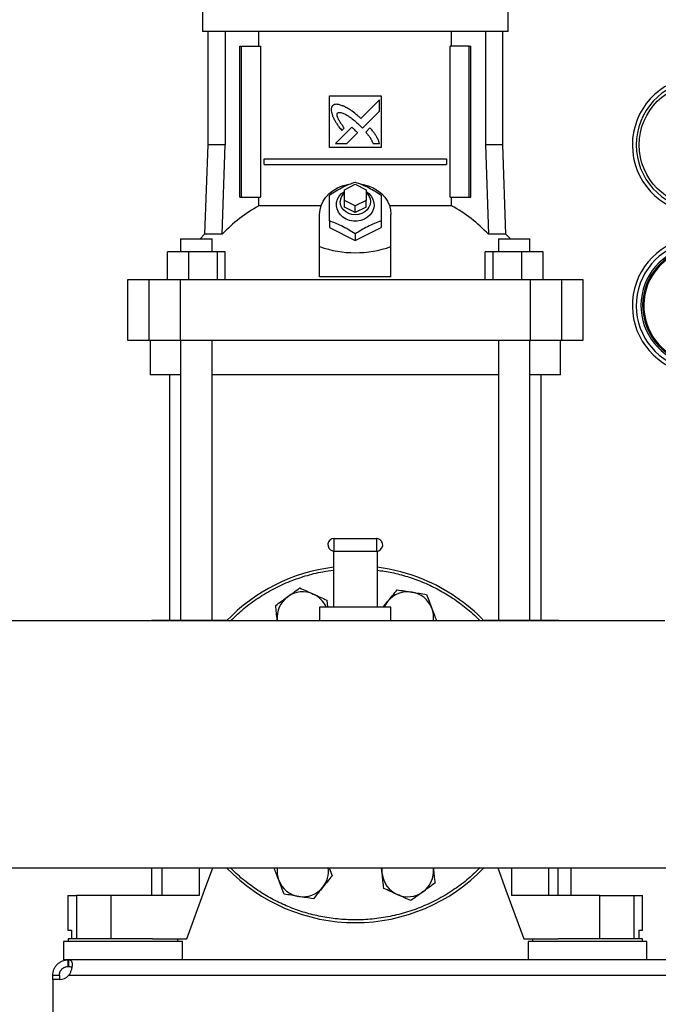
# Model space of a CAD drawing. Extents: x 0.4 to 10.6, y 0.4 to 8.1.
# Drawn here: x 6.8 to 7.4, y 2.4 to 3.3 of the extents above; entities that cross this region are included whole.
import ezdxf

# ---------------------------------------------------------------- set-up
doc = ezdxf.new("R2010")
doc.units = 0
doc.linetypes.add('SLD-SOLID', pattern=[0])
doc.layers.get('0').update_dxf_attribs({"linetype": 'CONTINUOUS'})
doc.styles.add('SLDTEXTSTYLE0', font='TXT', dxfattribs={"width": 0.75})
doc.dimstyles.new('SLDDIMSTYLE0', dxfattribs={"dimtxt": 0.125, "dimasz": 0.13, "dimexe": 0, "dimexo": 0.0625, "dimgap": 0.03125, "dimtad": 0, "dimtih": 1, "dimtoh": 1, "dimdec": 1, "dimlfac": 20, "dimrnd": 1e-09, "dimzin": 12, "dimtxsty": 'SLDTEXTSTYLE0', "dimsah": 1, "dimcen": 0.09, "dimazin": 3, "dimtfac": 1, "dimtdec": 1, "dimtmove": 0, "dimatfit": 3, "dimtolj": 1, "dimtzin": 12})
doc.dimstyles.new('SLDDIMSTYLE1', dxfattribs={"dimtxt": 0.125, "dimasz": 0.13, "dimexe": 0, "dimexo": 0.0625, "dimgap": 0.03125, "dimtad": 0, "dimtih": 1, "dimtoh": 1, "dimdec": 1, "dimlfac": 20, "dimrnd": 1e-09, "dimzin": 12, "dimtxsty": 'SLDTEXTSTYLE0', "dimsah": 1, "dimcen": 0.09, "dimazin": 3, "dimtfac": 1, "dimtdec": 1, "dimtofl": 0, "dimtmove": 0, "dimatfit": 3, "dimtolj": 1, "dimtzin": 12})

# ---------------------------------------------------------------- blocks, each defined once
blk = doc.blocks.new('_D_4')
at = {"color": 7, "linetype": 'SLD-SOLID'}
for p, q in [((6.41621, 2.64664), (6.41621, 2.89664)), ((6.70472, 2.64664), (6.29121, 2.64664)), ((6.81496, 2.33207), (6.29121, 2.33207)), ((6.41621, 2.33207), (6.41621, 2.08207))]:
    blk.add_line(p, q, dxfattribs=at)
for points in [[(6.41621, 2.64664), (6.43621, 2.77664), (6.39621, 2.77664)], [(6.41621, 2.33207), (6.39621, 2.20207), (6.43621, 2.20207)]]:
    blk.add_solid(points, dxfattribs=at)
at = {"color": 7, "linetype": 'SLD-SOLID', "insert": (6.30075, 2.55127), "char_height": 0.125, "attachment_point": 1, "style": 'SLDTEXTSTYLE0'}
blk.add_mtext('6.3', dxfattribs=at)
blk = doc.blocks.new('_D_5')
at = {"color": 7, "linetype": 'SLD-SOLID'}
for p, q in [((6.91615, 3.86957), (5.98803, 3.86957)), ((6.11303, 3.86957), (6.11303, 3.20004)), ((6.11303, 2.33207), (6.11303, 3.00161)), ((6.81496, 2.33207), (5.98803, 2.33207))]:
    blk.add_line(p, q, dxfattribs=at)
for points in [[(6.11303, 3.86957), (6.09303, 3.73957), (6.13303, 3.73957)], [(6.11303, 2.33207), (6.13303, 2.46207), (6.09303, 2.46207)]]:
    blk.add_solid(points, dxfattribs=at)
at = {"color": 7, "linetype": 'SLD-SOLID', "insert": (5.9514, 3.16274), "char_height": 0.125, "attachment_point": 1, "style": 'SLDTEXTSTYLE0'}
blk.add_mtext('30.7', dxfattribs=at)

msp = doc.modelspace()

# ---------------------------------------------------------------- linework, layer by layer
at = {"color": 7, "linetype": 'SLD-SOLID'}
for p, q in [((7.00128, 3.31766), (7.00128, 3.296)), ((7.27982, 3.296), (7.27982, 3.31766)), ((7.14055, 3.296), (7.00128, 3.296)), ((7.0061, 3.296), (7.0061, 3.19285)), ((7.02184, 3.296), (7.02184, 3.19285)), ((7.05278, 3.28281), (7.05278, 3.296)), ((7.27982, 3.296), (7.14055, 3.296)), ((7.22832, 3.28281), (7.22832, 3.296)), ((7.25926, 3.296), (7.25926, 3.19285)), ((7.275, 3.19285), (7.275, 3.296)), ((7.0354, 3.14502), (7.0354, 3.28281)), ((7.0354, 3.28281), (7.03678, 3.28281)), ((7.03678, 3.14502), (7.03678, 3.28281)), ((7.03678, 3.28281), (7.0542, 3.28281)), ((7.0542, 3.28281), (7.0542, 3.14502)), ((7.2269, 3.14502), (7.2269, 3.28281)), ((7.24432, 3.28281), (7.2269, 3.28281)), ((7.24432, 3.14502), (7.24432, 3.28281)), ((7.24432, 3.28281), (7.2457, 3.28281)), ((7.2457, 3.14502), (7.2457, 3.28281)), ((7.11693, 3.23754), (7.16417, 3.23754)), ((7.11693, 3.19029), (7.11693, 3.23754)), ((7.16265, 3.23393), (7.14564, 3.21692)), ((7.16265, 3.22356), (7.16265, 3.23393)), ((7.16417, 3.23754), (7.16417, 3.19029)), ((7.14709, 3.20802), (7.16265, 3.22356)), ((7.13747, 3.20876), (7.12261, 3.19391)), ((7.12825, 3.20594), (7.13038, 3.20807)), ((7.13296, 3.19391), (7.14269, 3.20362)), ((7.14465, 3.21053), (7.14709, 3.20802)), ((7.15393, 3.20824), (7.15007, 3.20439)), ((7.12261, 3.19391), (7.13296, 3.19391)), ((7.15691, 3.19391), (7.16265, 3.19391)), ((7.0061, 3.19285), (7.00325, 3.11128)), ((7.02184, 3.19285), (7.0061, 3.19285)), ((7.01932, 3.11128), (7.02184, 3.19285)), ((7.16417, 3.19029), (7.11693, 3.19029)), ((7.25926, 3.19285), (7.26178, 3.11128)), ((7.275, 3.19285), (7.25926, 3.19285)), ((7.27785, 3.11128), (7.275, 3.19285)), ((7.05751, 3.17504), (7.05751, 3.17996)), ((7.05751, 3.17996), (7.22359, 3.17996)), ((7.22359, 3.17996), (7.22359, 3.17504)), ((7.05751, 3.17504), (7.22359, 3.17504)), ((7.13071, 3.15191), (7.14055, 3.15683)), ((7.13071, 3.14207), (7.13071, 3.15191)), ((7.14055, 3.15683), (7.15039, 3.15191)), ((7.15039, 3.15191), (7.15039, 3.14207)), ((7.0354, 3.14502), (7.03678, 3.14502)), ((7.03678, 3.14502), (7.0542, 3.14502)), ((7.05278, 3.13719), (7.05278, 3.14502)), ((7.13071, 3.13616), (7.13071, 3.14207)), ((7.14055, 3.13714), (7.13071, 3.14207)), ((7.15039, 3.14207), (7.14055, 3.13714)), ((7.15039, 3.13616), (7.15039, 3.14207)), ((7.2269, 3.14502), (7.24432, 3.14502)), ((7.22832, 3.13719), (7.22832, 3.14502)), ((7.24432, 3.14502), (7.2457, 3.14502)), ((7.10938, 3.13719), (7.05278, 3.13719)), ((7.14055, 3.13124), (7.13071, 3.13616)), ((7.14055, 3.13124), (7.14055, 3.13714)), ((7.15039, 3.13616), (7.14055, 3.13124)), ((7.22832, 3.13719), (7.17172, 3.13719)), ((7.10807, 3.10004), (7.10807, 3.12927)), ((7.11693, 3.12345), (7.11693, 3.11746)), ((7.16417, 3.12345), (7.16417, 3.11746)), ((7.17303, 3.10004), (7.17303, 3.12927)), ((7.11693, 3.11746), (7.14055, 3.10565)), ((7.14055, 3.10565), (7.16417, 3.11746)), ((6.9814, 3.10722), (6.9814, 3.09541)), ((6.9814, 3.10722), (7.01014, 3.10722)), ((7.00325, 3.11128), (6.99918, 3.10722)), ((7.01932, 3.11128), (7.00325, 3.11128)), ((7.01014, 3.09541), (7.01014, 3.10722)), ((7.14055, 3.11163), (7.14055, 3.10565)), ((7.27785, 3.11128), (7.26178, 3.11128)), ((7.27094, 3.10722), (7.27094, 3.09541)), ((7.27094, 3.10722), (7.29968, 3.10722)), ((7.28192, 3.10722), (7.27785, 3.11128)), ((7.29968, 3.09541), (7.29968, 3.10722)), ((7.29968, 3.10722), (7.2997, 3.10722)), ((7.2997, 3.09541), (7.2997, 3.10722)), ((6.96944, 3.06982), (6.96944, 3.09541)), ((6.98873, 3.09541), (6.96944, 3.09541)), ((6.98873, 3.09541), (6.98873, 3.06982)), ((7.01507, 3.09541), (6.98873, 3.09541)), ((7.01507, 3.06982), (7.01507, 3.09541)), ((7.02213, 3.09541), (7.01507, 3.09541)), ((7.02213, 3.06982), (7.02213, 3.09541)), ((7.10807, 3.0725), (7.10807, 3.10004)), ((7.17303, 3.0725), (7.17303, 3.10004)), ((7.25896, 3.06982), (7.25896, 3.09541)), ((7.26602, 3.09541), (7.25896, 3.09541)), ((7.26602, 3.09541), (7.26602, 3.06982)), ((7.29237, 3.09541), (7.26602, 3.09541)), ((7.29237, 3.06982), (7.29237, 3.09541)), ((7.31166, 3.09541), (7.29237, 3.09541)), ((7.31166, 3.06982), (7.31166, 3.09541)), ((6.93287, 3.06982), (6.93287, 3.0147)), ((6.95243, 3.06982), (6.93287, 3.06982)), ((6.95243, 3.06982), (6.95243, 3.0147)), ((6.98112, 3.06982), (6.95243, 3.06982)), ((6.98112, 3.06982), (6.98112, 3.0147)), ((7.29998, 3.06982), (6.98112, 3.06982)), ((7.17303, 3.0725), (7.10807, 3.0725)), ((7.29998, 3.06982), (7.29998, 3.0147)), ((7.32867, 3.06982), (7.29998, 3.06982)), ((7.32867, 3.0147), (7.32867, 3.06982)), ((7.34823, 3.06982), (7.32867, 3.06982)), ((7.34823, 3.0147), (7.34823, 3.06982)), ((6.93287, 3.0147), (6.95243, 3.0147)), ((6.95243, 3.0147), (6.98112, 3.0147)), ((6.95354, 3.0147), (6.95354, 2.98321)), ((6.98112, 3.0147), (7.29998, 3.0147)), ((6.9814, 3.0147), (6.9814, 2.75982)), ((7.01014, 2.75982), (7.01014, 3.0147)), ((7.27094, 3.0147), (7.27094, 2.75982)), ((7.29968, 2.75982), (7.29968, 3.0147)), ((7.29998, 3.0147), (7.32867, 3.0147)), ((7.32756, 2.98321), (7.32756, 3.0147)), ((7.32867, 3.0147), (7.34823, 3.0147)), ((6.98142, 2.98321), (6.95354, 2.98321)), ((6.97126, 2.98321), (6.97126, 2.75982)), ((7.27094, 2.98321), (7.01016, 2.98321)), ((7.32756, 2.98321), (7.29968, 2.98321)), ((7.30984, 2.75982), (7.30984, 2.98321)), ((7.1213, 2.82264), (7.1213, 2.83414)), ((7.1213, 2.83414), (7.1598, 2.83414)), ((7.1598, 2.83414), (7.1598, 2.82264)), ((7.12055, 2.82269), (7.12055, 2.77164)), ((7.1213, 2.82264), (7.1598, 2.82264)), ((7.16055, 2.82269), (7.16055, 2.77164)), ((7.11464, 2.77799), (7.1153, 2.77164)), ((7.16591, 2.77164), (7.1702, 2.77692)), ((7.10805, 2.77164), (7.10805, 2.75914)), ((7.12055, 2.77164), (7.10805, 2.77164)), ((7.16055, 2.77164), (7.12055, 2.77164)), ((7.17305, 2.77164), (7.16055, 2.77164)), ((7.17305, 2.75914), (7.17305, 2.77164)), ((7.42264, 2.75914), (6.81029, 2.75914)), ((6.95502, 2.75982), (6.95502, 2.75914)), ((6.95502, 2.75982), (6.96414, 2.75982)), ((6.96414, 2.75982), (6.99833, 2.75982)), ((6.99833, 2.75982), (7.02409, 2.75982)), ((7.06947, 2.75914), (7.0694, 2.75973)), ((7.06946, 2.75914), (7.0694, 2.75973)), ((7.25701, 2.75982), (7.28277, 2.75982)), ((7.28277, 2.75982), (7.31696, 2.75982)), ((7.31696, 2.75982), (7.32608, 2.75982)), ((7.32608, 2.75914), (7.32608, 2.75982)), ((6.81029, 2.53414), (8.10073, 2.53414)), ((6.95502, 2.53414), (6.95502, 2.50884)), ((7.16507, 2.52876), (7.16453, 2.53405)), ((7.21163, 2.53414), (7.2117, 2.53356)), ((7.21164, 2.53414), (7.2117, 2.53356)), ((7.32538, 2.50884), (7.32538, 2.53414)), ((7.3374, 2.50884), (7.3374, 2.53414)), ((6.87874, 2.50884), (6.87874, 2.47734)), ((6.87874, 2.50884), (6.88646, 2.50884)), ((6.88646, 2.50884), (6.88646, 2.46947)), ((6.91767, 2.50884), (6.88646, 2.50884)), ((6.91767, 2.50884), (6.91767, 2.46947)), ((6.99833, 2.50884), (6.91767, 2.50884)), ((7.36343, 2.50884), (7.28277, 2.50884)), ((7.36343, 2.46947), (7.36343, 2.50884)), ((7.36343, 2.50884), (7.39463, 2.50884)), ((7.39463, 2.46947), (7.39463, 2.50884)), ((7.39463, 2.50884), (7.40236, 2.50884)), ((7.40236, 2.47734), (7.40236, 2.50884)), ((6.87874, 2.47734), (6.88183, 2.47734)), ((6.88183, 2.47734), (6.88183, 2.46947)), ((7.39927, 2.46947), (7.39927, 2.47734)), ((7.39927, 2.47734), (7.40236, 2.47734)), ((6.87894, 2.46947), (6.87894, 2.46692)), ((6.92894, 2.46947), (6.87894, 2.46947)), ((6.95584, 2.46947), (6.92894, 2.46947)), ((6.95584, 2.46947), (6.98701, 2.46947)), ((6.97894, 2.46692), (6.97894, 2.46947)), ((7.29409, 2.46947), (7.32526, 2.46947)), ((7.30216, 2.46947), (7.30216, 2.46692)), ((7.40216, 2.46947), (7.32526, 2.46947)), ((7.40216, 2.46692), (7.40216, 2.46947)), ((6.8748, 2.46692), (6.8748, 2.45019)), ((6.98307, 2.46692), (6.8748, 2.46692)), ((6.98307, 2.45019), (6.98307, 2.46692)), ((7.29803, 2.46692), (7.29803, 2.45019)), ((7.35216, 2.46692), (7.29803, 2.46692)), ((7.4063, 2.46692), (7.35216, 2.46692)), ((7.4063, 2.45019), (7.4063, 2.46692)), ((6.87884, 2.45019), (6.8748, 2.45019)), ((6.87884, 2.44418), (6.87884, 2.45019)), ((6.8793, 2.45019), (6.87884, 2.45019)), ((8.03172, 2.45019), (6.8793, 2.45019)), ((6.8793, 2.45019), (6.8793, 2.44418)), ((6.8793, 2.44418), (6.87884, 2.44418)), ((6.86496, 2.43631), (6.87096, 2.43631)), ((6.86496, 2.43229), (6.86496, 2.43631)), ((6.87072, 2.43229), (6.86496, 2.43229)), ((6.86496, 2.43229), (6.86496, 2.34595)), ((6.87092, 2.43229), (6.86496, 2.43229)), ((6.86496, 2.43229), (6.86496, 2.43229)), ((6.87096, 2.43631), (6.87096, 2.43229)), ((6.8796, 2.43631), (8.03142, 2.43631))]:
    msp.add_line(p, q, dxfattribs=at)
at = {"color": 8, "linetype": 'SLD-SOLID'}
for p, q in [((6.96414, 2.75982), (6.96414, 2.75914)), ((6.99833, 2.75982), (6.99833, 2.75914)), ((7.28277, 2.75982), (7.28277, 2.75914)), ((7.31696, 2.75914), (7.31696, 2.75982)), ((6.96414, 2.53414), (6.96414, 2.50884)), ((6.99833, 2.53414), (6.99833, 2.50884)), ((7.28277, 2.53414), (7.28277, 2.50884)), ((7.31696, 2.50884), (7.31696, 2.53414))]:
    msp.add_line(p, q, dxfattribs=at)
at = {"color": 7, "linetype": 'SLD-SOLID', "flags": 128}
for points in [[(7.10807, 3.12927), (7.10843, 3.13346), (7.10951, 3.13756), (7.11129, 3.14148), (7.11371, 3.14512), (7.11674, 3.1484), (7.1203, 3.15126), (7.12431, 3.15363), (7.12868, 3.15545), (7.13332, 3.15669), (7.13473, 3.15694)], [(7.15039, 3.15033), (7.15301, 3.14838), (7.15514, 3.146), (7.15667, 3.1433), (7.15754, 3.14038), (7.15772, 3.13737), (7.15719, 3.1344), (7.15598, 3.13157), (7.15414, 3.12902), (7.15175, 3.12683), (7.14889, 3.12511), (7.1457, 3.12393), (7.14229, 3.12332), (7.13881, 3.12332), (7.1354, 3.12393), (7.13221, 3.12511), (7.12935, 3.12683), (7.12696, 3.12902), (7.12512, 3.13157), (7.12391, 3.1344), (7.12338, 3.13737), (7.12356, 3.14038), (7.12443, 3.1433), (7.12596, 3.146), (7.12809, 3.14838), (7.13071, 3.15033)], [(7.15039, 3.14943), (7.15132, 3.14852), (7.15296, 3.14626), (7.15398, 3.14374), (7.15433, 3.14108), (7.15398, 3.13843), (7.15296, 3.1359), (7.15132, 3.13364), (7.14914, 3.13175), (7.14653, 3.13033), (7.14362, 3.12945), (7.14055, 3.12915), (7.13748, 3.12945), (7.13457, 3.13033), (7.13196, 3.13175), (7.12978, 3.13364), (7.12813, 3.1359), (7.12712, 3.13843), (7.12677, 3.14108)], [(7.14568, 3.15705), (7.14778, 3.15669), (7.15242, 3.15545), (7.15679, 3.15363), (7.1608, 3.15126), (7.16436, 3.1484), (7.16739, 3.14512), (7.16981, 3.14148), (7.17159, 3.13756), (7.17267, 3.13346), (7.17303, 3.12927)], [(6.98701, 2.46947), (7.00323, 2.51372), (7.01072, 2.53414)], [(7.16507, 2.52876), (7.16496, 2.53182), (7.16514, 2.53414)], [(7.27038, 2.53414), (7.27787, 2.51372), (7.29409, 2.46947)]]:
    msp.add_lwpolyline(points, dxfattribs=at)
at = {"color": 7, "linetype": 'SLD-SOLID'}
msp.add_circle((7.45551, 3.1927), 0.05625, dxfattribs=at)
for centre, radius, start, end in [((7.45551, 3.1927), 0.0625, 280.13686, 259.86314), ((7.13802, 3.14088), 0.01125, 130.54112, 178.97987), ((7.11203, 3.02614), 0.12587, 118.08451, 137.43847), ((7.16907, 3.02614), 0.12587, 42.56146, 61.91555), ((7.45551, 3.0463), 0.0625, 288.59932, 251.40068), ((7.45551, 3.0463), 0.05313, 292.05674, 247.94326), ((7.1213, 2.82839), 0.00575, 90, 255), ((7.1598, 2.82839), 0.00575, 75, 90), ((7.1598, 2.82839), 0.00575, 270, 75), ((7.1213, 2.82839), 0.00575, 255, 270), ((7.14055, 2.64664), 0.1625, 97.06971, 136.18694), ((7.14055, 2.64664), 0.1625, 67.5, 82.93029), ((7.14055, 2.64664), 0.1625, 43.81306, 67.5), ((7.09271, 2.76213), 0.02344, 125.87475, 185.87475), ((7.09271, 2.76213), 0.02344, 65.87475, 125.87475), ((7.09271, 2.76213), 0.02344, 23.95229, 65.87475), ((7.18839, 2.76213), 0.02344, 80.87475, 140.87475), ((7.18839, 2.76213), 0.02344, 20.87475, 80.87475), ((7.18839, 2.76213), 0.02344, 140.87475, 156.04771), ((7.18839, 2.76213), 0.02344, 352.68308, 20.87475), ((7.14055, 2.64664), 0.1625, 223.81306, 316.18694), ((7.09271, 2.53116), 0.02344, 172.68308, 200.87475), ((7.09271, 2.53116), 0.02344, 320.87475, 7.31692), ((7.18839, 2.53116), 0.02344, 305.87475, 5.87475), ((7.09271, 2.53116), 0.02344, 200.87475, 260.87475), ((7.18839, 2.53116), 0.02344, 185.87475, 245.87475), ((7.09271, 2.53116), 0.02344, 260.87475, 320.87475), ((7.18839, 2.53116), 0.02344, 245.87475, 305.87475), ((6.87072, 2.4441), 0.01181, 270, 318.73546)]:
    msp.add_arc(centre, radius, start, end, dxfattribs=at)
at = {"color": 8, "linetype": 'SLD-SOLID'}
for centre, radius, start, end in [((7.45551, 3.1927), 0.059, 280.74514, 259.25486), ((7.45551, 3.0463), 0.059, 289.75837, 250.24163), ((7.45551, 3.0463), 0.05463, 291.42126, 248.57874), ((7.45551, 3.0463), 0.05213, 292.50164, 247.49836)]:
    msp.add_arc(centre, radius, start, end, dxfattribs=at)
at = {"color": 7, "linetype": 'SLD-SOLID'}
msp.add_ellipse((7.14055, 3.38203), major_axis=(0, 0.28754), ratio=0.57735, start_param=2.94467, end_param=3.338515, dxfattribs=at)
for points, knots in [([(7.13, 3.22792), (7.12975, 3.22802), (7.12853, 3.2285), (7.1263, 3.2293), (7.12366, 3.22989), (7.12134, 3.22952), (7.1203, 3.22884), (7.11972, 3.22846)], [0, 0, 0, 0, 0.072786, 0.364156, 0.657143, 0.810844, 1, 1, 1, 1]), ([(7.11972, 3.22846), (7.11958, 3.22824), (7.11904, 3.22738), (7.11834, 3.2258), (7.11858, 3.22286), (7.11926, 3.22084), (7.11973, 3.21943)], [0, 0, 0, 0, 0.083304, 0.324082, 0.529908, 1, 1, 1, 1]), ([(7.13038, 3.20807), (7.13023, 3.20829), (7.12951, 3.20939), (7.12819, 3.21134), (7.12676, 3.21355), (7.12569, 3.21536), (7.12495, 3.21675), (7.12428, 3.21829), (7.12389, 3.21971), (7.12392, 3.2209), (7.12414, 3.22154), (7.12435, 3.22183), (7.1244, 3.22191)], [0, 0, 0, 0, 0.050286, 0.251428, 0.452592, 0.553176, 0.653787, 0.754468, 0.874112, 0.932163, 0.981381, 1, 1, 1, 1]), ([(7.1244, 3.22191), (7.12464, 3.22204), (7.12521, 3.22236), (7.12658, 3.22249), (7.12872, 3.22205), (7.13134, 3.22085), (7.13411, 3.21916), (7.13728, 3.21691), (7.14083, 3.21406), (7.14337, 3.21171), (7.14465, 3.21053)], [0, 0, 0, 0, 0.03296, 0.081055, 0.166929, 0.301702, 0.435834, 0.569855, 0.784537, 1, 1, 1, 1]), ([(7.14564, 3.21692), (7.14544, 3.21709), (7.14446, 3.21796), (7.1419, 3.22023), (7.13863, 3.22288), (7.13556, 3.22491), (7.13298, 3.22641), (7.13125, 3.22729), (7.13, 3.22792)], [0, 0, 0, 0, 0.0410106, 0.2050464, 0.5333901, 0.6975194, 0.7795504, 1, 1, 1, 1]), ([(7.11973, 3.21943), (7.11984, 3.21919), (7.12038, 3.218), (7.12137, 3.21585), (7.12267, 3.21357), (7.12411, 3.21137), (7.12585, 3.20896), (7.12738, 3.20704), (7.12825, 3.20594)], [0, 0, 0, 0, 0.049178, 0.245906, 0.442795, 0.541157, 0.737929, 1, 1, 1, 1]), ([(7.14021, 3.20635), (7.14001, 3.20653), (7.13947, 3.20703), (7.13874, 3.20768), (7.13803, 3.20831), (7.13766, 3.20861), (7.13747, 3.20876)], [0, 0, 0, 0, 0.2161807, 0.6079384, 0.8039056, 1, 1, 1, 1]), ([(7.14269, 3.20362), (7.14268, 3.20365), (7.14263, 3.20379), (7.14222, 3.20427), (7.14142, 3.20515), (7.14064, 3.20592), (7.14021, 3.20635)], [0, 0, 0, 0, 0.021342, 0.11836, 0.503852, 1, 1, 1, 1]), ([(7.15007, 3.20439), (7.15025, 3.20419), (7.15111, 3.2032), (7.15229, 3.2018), (7.15384, 3.19967), (7.15537, 3.19722), (7.15636, 3.19509), (7.15691, 3.19391)], [0, 0, 0, 0, 0.0626257, 0.3132069, 0.4384994, 0.6893393, 1, 1, 1, 1]), ([(7.16265, 3.19391), (7.16257, 3.19415), (7.16214, 3.19539), (7.16134, 3.19762), (7.15993, 3.20045), (7.15814, 3.20313), (7.15611, 3.20571), (7.15466, 3.2074), (7.15393, 3.20824)], [0, 0, 0, 0, 0.046519, 0.232658, 0.41912, 0.605459, 0.802514, 1, 1, 1, 1]), ([(7.11693, 3.14707), (7.11898, 3.14839), (7.12312, 3.15107), (7.12925, 3.15436), (7.13512, 3.15697), (7.13873, 3.15824), (7.14055, 3.15888)], [0, 0, 0, 0, 0.264285, 0.534131, 0.764978, 1, 1, 1, 1]), ([(7.14055, 3.15888), (7.1426, 3.15815), (7.14674, 3.15669), (7.15287, 3.15385), (7.15874, 3.15059), (7.16235, 3.14825), (7.16417, 3.14707)], [0, 0, 0, 0, 0.264285, 0.534132, 0.764977, 1, 1, 1, 1]), ([(7.11693, 3.12345), (7.11693, 3.12579), (7.11693, 3.13054), (7.11693, 3.1369), (7.11693, 3.14245), (7.11693, 3.14552), (7.11693, 3.14707)], [0, 0, 0, 0, 0.264285, 0.534132, 0.764979, 1, 1, 1, 1]), ([(7.16417, 3.14707), (7.16417, 3.14532), (7.16417, 3.14179), (7.16417, 3.13587), (7.16417, 3.12968), (7.16417, 3.12554), (7.16417, 3.12345)], [0, 0, 0, 0, 0.264284, 0.534133, 0.764977, 1, 1, 1, 1]), ([(7.14055, 3.11163), (7.1385, 3.11296), (7.13436, 3.11564), (7.12823, 3.11893), (7.12235, 3.12154), (7.11875, 3.12281), (7.11693, 3.12345)], [0, 0, 0, 0, 0.264285, 0.534133, 0.76498, 1, 1, 1, 1]), ([(7.16417, 3.12345), (7.16212, 3.12272), (7.15798, 3.12126), (7.15185, 3.11841), (7.14598, 3.11515), (7.14237, 3.11281), (7.14055, 3.11163)], [0, 0, 0, 0, 0.264284, 0.534133, 0.764978, 1, 1, 1, 1]), ([(7.06801, 2.77319), (7.0698, 2.77448), (7.07339, 2.77708), (7.0771, 2.77976), (7.07898, 2.78112)], [0, 0, 0, 0, 0.495459, 1, 1, 1, 1]), ([(7.07898, 2.78112), (7.08082, 2.78245), (7.08453, 2.78513), (7.08813, 2.78773), (7.08994, 2.78905)], [0, 0, 0, 0, 0.4945085, 1, 1, 1, 1]), ([(7.08994, 2.78905), (7.09195, 2.78815), (7.096, 2.78634), (7.10018, 2.78446), (7.10229, 2.78352)], [0, 0, 0, 0, 0.495458, 1, 1, 1, 1]), ([(7.10229, 2.78352), (7.10436, 2.78259), (7.10855, 2.78072), (7.1126, 2.7789), (7.11464, 2.77799)], [0, 0, 0, 0, 0.494513, 1, 1, 1, 1]), ([(7.1702, 2.77692), (7.17163, 2.77868), (7.17453, 2.78223), (7.17733, 2.78567), (7.17874, 2.78741)], [0, 0, 0, 0, 0.49451, 1, 1, 1, 1]), ([(7.17874, 2.78741), (7.18091, 2.78707), (7.18529, 2.78636), (7.18982, 2.78563), (7.1921, 2.78527)], [0, 0, 0, 0, 0.495458, 1, 1, 1, 1]), ([(7.1921, 2.78527), (7.19434, 2.78491), (7.19887, 2.78418), (7.20325, 2.78348), (7.20546, 2.78312)], [0, 0, 0, 0, 0.494509, 1, 1, 1, 1]), ([(7.20546, 2.78312), (7.20625, 2.78107), (7.20783, 2.77692), (7.20946, 2.77264), (7.21028, 2.77048)], [0, 0, 0, 0, 0.495457, 1, 1, 1, 1]), ([(7.0694, 2.75973), (7.06917, 2.76198), (7.0687, 2.76654), (7.06824, 2.77096), (7.06801, 2.77319)], [0, 0, 0, 0, 0.494512, 1, 1, 1, 1]), ([(7.21028, 2.77048), (7.21109, 2.76836), (7.21256, 2.76452), (7.21397, 2.76081), (7.21461, 2.75914)], [0, 0, 0, 0, 0.552229, 1, 1, 1, 1]), ([(7.07082, 2.52281), (7.07001, 2.52493), (7.06854, 2.52876), (7.06713, 2.53248), (7.06649, 2.53414)], [0, 0, 0, 0, 0.552227, 1, 1, 1, 1]), ([(7.11666, 2.53414), (7.11678, 2.53382), (7.11773, 2.53135), (7.11864, 2.52895), (7.11943, 2.52686)], [0, 0, 0, 0, 0.128786, 1, 1, 1, 1]), ([(7.2117, 2.53356), (7.21193, 2.5313), (7.2124, 2.52674), (7.21285, 2.52233), (7.21308, 2.5201)], [0, 0, 0, 0, 0.49451, 1, 1, 1, 1]), ([(7.07564, 2.51016), (7.07485, 2.51222), (7.07327, 2.51636), (7.07164, 2.52064), (7.07082, 2.52281)], [0, 0, 0, 0, 0.4954585, 1, 1, 1, 1]), ([(7.11943, 2.52686), (7.11805, 2.52516), (7.11525, 2.52172), (7.11236, 2.51816), (7.1109, 2.51637)], [0, 0, 0, 0, 0.495458, 1, 1, 1, 1]), ([(7.16646, 2.5153), (7.16623, 2.51748), (7.16578, 2.5219), (7.16531, 2.52646), (7.16507, 2.52876)], [0, 0, 0, 0, 0.495458, 1, 1, 1, 1]), ([(7.1109, 2.51637), (7.10947, 2.51461), (7.10657, 2.51105), (7.10377, 2.50761), (7.10236, 2.50587)], [0, 0, 0, 0, 0.4945109, 1, 1, 1, 1]), ([(7.17881, 2.50977), (7.17674, 2.51069), (7.17255, 2.51257), (7.1685, 2.51438), (7.16646, 2.5153)], [0, 0, 0, 0, 0.494509, 1, 1, 1, 1]), ([(7.20212, 2.51217), (7.20028, 2.51084), (7.19657, 2.50815), (7.19297, 2.50555), (7.19116, 2.50424)], [0, 0, 0, 0, 0.4945108, 1, 1, 1, 1]), ([(7.21308, 2.5201), (7.2113, 2.51881), (7.20771, 2.51621), (7.20399, 2.51352), (7.20212, 2.51217)], [0, 0, 0, 0, 0.495458, 1, 1, 1, 1]), ([(7.089, 2.50802), (7.08676, 2.50838), (7.08223, 2.5091), (7.07785, 2.50981), (7.07564, 2.51016)], [0, 0, 0, 0, 0.494513, 1, 1, 1, 1]), ([(7.10236, 2.50587), (7.10019, 2.50622), (7.09581, 2.50692), (7.09128, 2.50765), (7.089, 2.50802)], [0, 0, 0, 0, 0.495457, 1, 1, 1, 1]), ([(7.19116, 2.50424), (7.18915, 2.50513), (7.1851, 2.50695), (7.18092, 2.50882), (7.17881, 2.50977)], [0, 0, 0, 0, 0.495457, 1, 1, 1, 1]), ([(6.86496, 2.43631), (6.86496, 2.43712), (6.86503, 2.43796), (6.86535, 2.43969), (6.8656, 2.44058), (6.86611, 2.44187), (6.86631, 2.44229), (6.86674, 2.44312), (6.86698, 2.44353), (6.86777, 2.44473), (6.86837, 2.44547), (6.86938, 2.44648), (6.86975, 2.4468), (6.87049, 2.4474), (6.87087, 2.44768), (6.87166, 2.4482), (6.87207, 2.44843), (6.8729, 2.44886), (6.87333, 2.44906), (6.87462, 2.44956), (6.87548, 2.4498), (6.8772, 2.45012), (6.87804, 2.45019), (6.87884, 2.45019)], [0, 0, 0, 0, 0.125, 0.125, 0.25, 0.25, 0.3125, 0.3125, 0.375, 0.375, 0.5, 0.5, 0.5625, 0.5625, 0.625, 0.625, 0.6875, 0.6875, 0.75, 0.75, 0.875, 0.875, 1, 1, 1, 1]), ([(6.8793, 2.45019), (6.87985, 2.45019), (6.88031, 2.45012), (6.88111, 2.44981), (6.88145, 2.44956), (6.88184, 2.44906), (6.88196, 2.44887), (6.88216, 2.44845), (6.88224, 2.44821), (6.88245, 2.44743), (6.88252, 2.44684), (6.88254, 2.44583), (6.88253, 2.44547), (6.88248, 2.44472), (6.88244, 2.44434), (6.88232, 2.44355), (6.88225, 2.44315), (6.88208, 2.44231), (6.88197, 2.44188), (6.88161, 2.44059), (6.88131, 2.43972), (6.88056, 2.43797), (6.88012, 2.43712), (6.8796, 2.43631)], [0, 0, 0, 0, 0.125, 0.125, 0.25, 0.25, 0.3125, 0.3125, 0.375, 0.375, 0.5, 0.5, 0.5625, 0.5625, 0.625, 0.625, 0.6875, 0.6875, 0.75, 0.75, 0.875, 0.875, 1, 1, 1, 1]), ([(6.87096, 2.43631), (6.87096, 2.4367), (6.87099, 2.43713), (6.87114, 2.43805), (6.87127, 2.43855), (6.87155, 2.4393), (6.87165, 2.43955), (6.8719, 2.44005), (6.87205, 2.4403), (6.87236, 2.44079), (6.87253, 2.44103), (6.8729, 2.44148), (6.8731, 2.44171), (6.87352, 2.44213), (6.87374, 2.44232), (6.87421, 2.44268), (6.87445, 2.44285), (6.87494, 2.44315), (6.87518, 2.44329), (6.87568, 2.44352), (6.87593, 2.44363), (6.87667, 2.44389), (6.87714, 2.44401), (6.87804, 2.44415), (6.87846, 2.44418), (6.87884, 2.44418)], [0, 0, 0, 0, 0.125, 0.125, 0.25, 0.25, 0.3125, 0.3125, 0.375, 0.375, 0.4375, 0.4375, 0.5, 0.5, 0.5625, 0.5625, 0.625, 0.625, 0.6875, 0.6875, 0.75, 0.75, 0.875, 0.875, 1, 1, 1, 1]), ([(6.8793, 2.44418), (6.88007, 2.44415), (6.88132, 2.44409), (6.88195, 2.44339), (6.8822, 2.44312)], [0, 0, 0, 0, 0.609118, 1, 1, 1, 1])]:
    msp.add_open_spline(points, degree=3, knots=knots, dxfattribs=at)
at = {"color": 8, "linetype": 'SLD-SOLID'}
for points, knots in [([(7.02689, 2.75914), (7.03032, 2.76247), (7.03764, 2.76959), (7.05024, 2.77903), (7.06427, 2.78761), (7.07921, 2.79474), (7.09481, 2.80021), (7.10865, 2.80376), (7.11733, 2.8048), (7.12055, 2.80519)], [0, 0, 0, 0, 0.134784, 0.287898, 0.442641, 0.598211, 0.753781, 0.908524, 1, 1, 1, 1]), ([(7.16055, 2.80531), (7.165, 2.80467), (7.17429, 2.80333), (7.18808, 2.79963), (7.20187, 2.79467), (7.21513, 2.78844), (7.22799, 2.78094), (7.24029, 2.77197), (7.24911, 2.76461), (7.25339, 2.75995), (7.25414, 2.75914)], [0, 0, 0, 0, 0.126823, 0.26444, 0.402066, 0.539682, 0.677309, 0.821363, 0.969075, 1, 1, 1, 1]), ([(7.25421, 2.53414), (7.25078, 2.53081), (7.24346, 2.52369), (7.23086, 2.51426), (7.21683, 2.50567), (7.20189, 2.49856), (7.18629, 2.49302), (7.1703, 2.48915), (7.15416, 2.48695), (7.13814, 2.4864), (7.12246, 2.48742), (7.10741, 2.48987), (7.09302, 2.49363), (7.07923, 2.49861), (7.06597, 2.50484), (7.05311, 2.51234), (7.04081, 2.52132), (7.03199, 2.52867), (7.02771, 2.53333), (7.02696, 2.53414)], [0, 0, 0, 0, 0.056703, 0.121117, 0.186217, 0.251665, 0.317113, 0.382212, 0.446627, 0.51004, 0.572165, 0.632753, 0.690633, 0.748516, 0.806396, 0.86428, 0.924868, 0.986993, 1, 1, 1, 1])]:
    msp.add_open_spline(points, degree=3, knots=knots, dxfattribs=at)

# ---------------------------------------------------------------- dimensions: what is measured, and where the dimension line sits
at = {"color": 7, "linetype": 'SLD-SOLID'}
for base, p1, p2, dimstyle, picture, middle in [((6.113027, 2.332075), (6.966146, 3.869573), (6.864959, 2.332075), 'SLDDIMSTYLE1', '_D_5', (6.113027, 3.100824)), ((6.41621, 2.64664), (6.86496, 2.33207), (6.75472, 2.64664), 'SLDDIMSTYLE0', '_D_4', (6.41621, 2.48936))]:
    dim = msp.add_linear_dim(base=base, p1=p1, p2=p2, angle=90, dimstyle=dimstyle, dxfattribs=at)
    dim.commit()
    dim.dimension.update_dxf_attribs({"geometry": picture, "text_midpoint": middle, "dimtype": 160})

doc.saveas('drawing.dxf')
